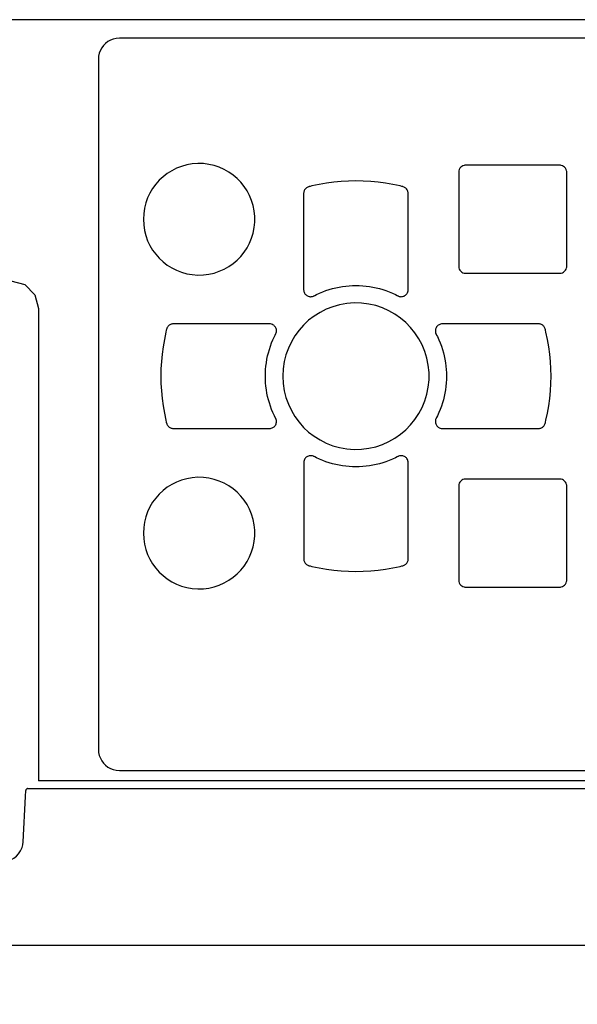
# Model space of a CAD drawing. Units: millimetres. Extents: x 131 to 268, y 5 to 119.
# Drawn here: x 222 to 226, y 74 to 81 of the extents above; entities that cross this region are included whole.
import ezdxf

# ---------------------------------------------------------------- set-up
doc = ezdxf.new("R2010")
doc.units = ezdxf.units.MM
doc.linetypes.add('PHANTOM2', pattern=[31.75, 15.875, -3.175, 3.175, -3.175, 3.175, -3.175])
doc.layers.add('GAIKEI', color=7, linetype='Continuous')
doc.layers.add('SUNPO', color=3, linetype='Continuous')
doc.styles.get("Standard").update_dxf_attribs({"font": 'monotxt.shx', "bigfont": 'bigfont.shx'})
doc.dimstyles.get("Standard").update_dxf_attribs({"dimscale": 0, "dimtxt": 2.5, "dimasz": 2.5, "dimexe": 1.25, "dimexo": 2, "dimtad": 1, "dimdec": 4, "dimlfac": 20, "dimdsep": 46, "dimtxsty": 'Standard', "dimblk": 'OPEN30', "dimcen": 2.5, "dimclrd": 256, "dimclre": 256, "dimclrt": 256, "dimadec": 4, "dimazin": 2, "dimtfac": 1, "dimtdec": 4, "dimtmove": 0, "dimatfit": 3, "dimldrblk": 'OPEN30', "dimfxl": 1, "dimfrac": 2, "dimlwd": -1, "dimlwe": -1, "dimarcsym": 0})

# ---------------------------------------------------------------- blocks, each defined once
blk = doc.blocks.new('_Open30')
at = {"color": 0, "linetype": 'ByBlock', "lineweight": -2}
for p, q in [((-1, 0.2679), (0, 0)), ((0, 0), (-1, -0.2679)), ((0, 0), (-1, 0))]:
    blk.add_line(p, q, dxfattribs=at)
blk = doc.blocks.new('*D2')
at = {"layer": 'SUNPO', "ltscale": 0.3}
for p, q in [((229.9631, 73.1587), (229.9631, 66.2658)), ((204.5632, 72.8833), (204.5632, 66.2658)), ((227.4631, 67.5158), (207.0632, 67.5158))]:
    blk.add_line(p, q, dxfattribs=at)
at = {"layer": 'SUNPO', "linetype": 'PHANTOM2', "ltscale": 0.3, "xscale": 2.5, "yscale": 2.5, "zscale": 2.5, "rotation": 180}
blk.add_blockref('_Open30', (204.5632, 67.5158), dxfattribs=at)
at = {"layer": 'SUNPO', "linetype": 'PHANTOM2', "ltscale": 0.3, "xscale": 2.5, "yscale": 2.5, "zscale": 2.5}
blk.add_blockref('_Open30', (229.9631, 67.5158), dxfattribs=at)
at = {"layer": 'SUNPO', "linetype": 'PHANTOM2', "ltscale": 0.3, "insert": (217.2632, 69.3908), "char_height": 2.5, "attachment_point": 5}
blk.add_mtext('(508)', dxfattribs=at)

msp = doc.modelspace()

# ---------------------------------------------------------------- linework, layer by layer
at = {"layer": 'GAIKEI', "color": 1}
for p, q in [((228.8567602, 80.6713589), (219.047522, 80.6713589)), ((228.408039, 80.5386004), (223.0582054, 80.5386004)), ((222.9080986, 80.3886166), (222.9080986, 75.4386579)), ((222.4783254, 78.5996379), (222.4783254, 75.2126363)), ((223.0582054, 75.288551), (228.408039, 75.288551)), ((229.8630914, 75.2131284), (222.4783254, 75.2131284)), ((222.4024107, 75.1586224), (229.947342, 75.1587454))]:
    msp.add_line(p, q, dxfattribs=at)
at = {"layer": 'GAIKEI'}
msp.add_line((229.8092006, 74.0336821), (206.286223, 74.0336821), dxfattribs=at)
at = {"layer": 'GAIKEI', "color": 1}
for points in [[(223.0582054, 80.5386004), (223.0360179, 80.5369736), (223.014843, 80.5322479), (222.9949129, 80.5246559), (222.9764591, 80.5144298), (222.9597137, 80.5018021), (222.9449084, 80.4870053), (222.9322751, 80.4702716), (222.9220456, 80.4518335), (222.9144518, 80.4319233), (222.9097255, 80.4107736), (222.9080986, 80.3886166)], [(226.2684009, 78.9026816), (226.2684009, 79.5776704), (226.2681427, 79.5827732), (226.2673849, 79.5877297), (226.2644714, 79.5971027), (226.2598622, 79.6055876), (226.2537593, 79.6129824), (226.2463645, 79.6190853), (226.2378797, 79.6236944), (226.2285067, 79.6266079), (226.2235501, 79.6273657), (226.2184473, 79.627624), (225.5434585, 79.627624), (225.5383557, 79.6273657), (225.5333992, 79.6266079), (225.5240261, 79.6236944), (225.5155413, 79.6190853), (225.5081465, 79.6129824), (225.5020436, 79.6055876), (225.4974345, 79.5971027), (225.4945209, 79.5877297), (225.4937631, 79.5827732), (225.4935049, 79.5776704), (225.4935049, 78.9026816), (225.4937631, 78.8975787), (225.4945209, 78.8926222), (225.4974345, 78.8832492), (225.5020436, 78.8747643), (225.5081465, 78.8673695), (225.5155413, 78.8612666), (225.5240261, 78.8566575), (225.5333992, 78.853744), (225.5383557, 78.8529862), (225.5434585, 78.852728), (226.2184473, 78.852728), (226.2235501, 78.8529862), (226.2285067, 78.853744), (226.2378797, 78.8566575), (226.2463645, 78.8612666), (226.2537593, 78.8673695), (226.2598622, 78.8747643), (226.2644714, 78.8832492), (226.2673849, 78.8926222), (226.2681427, 78.8975787), (226.2684009, 78.9026816)], [(224.3808685, 78.7352263), (224.3812703, 78.7288451), (224.3824433, 78.7227104), (224.3843385, 78.7168704), (224.386907, 78.7113733), (224.3900998, 78.7062674), (224.393868, 78.7016009), (224.3981627, 78.697422), (224.4029349, 78.6937789), (224.4081357, 78.6907199), (224.4137162, 78.6882932), (224.4196275, 78.686547), (224.4258206, 78.6855295), (224.4290075, 78.6853092), (224.4306209, 78.6852737), (224.4313257, 78.685274), (224.4332251, 78.6853214), (224.436999, 78.6856206), (224.4443784, 78.6870464), (224.4514019, 78.6895942), (224.4530837, 78.690409), (224.4539118, 78.6908434), (224.4540147, 78.690899), (224.4540661, 78.6909269), (224.4551848, 78.6915117), (224.4607396, 78.6943737), (224.4719099, 78.6999278), (224.4944815, 78.7103559), (224.5173396, 78.7198773), (224.5404581, 78.7284918), (224.5638109, 78.7361995), (224.5873718, 78.7430005), (224.6111149, 78.7488946), (224.6350139, 78.753882), (224.6590428, 78.7579626), (224.6831756, 78.7611363), (224.707386, 78.7634033), (224.7316481, 78.7647635), (224.7559357, 78.7652169), (224.7802228, 78.7647635), (224.8044832, 78.7634033), (224.8286908, 78.7611363), (224.8528196, 78.7579626), (224.8768435, 78.753882), (224.9007363, 78.7488946), (224.924472, 78.7430005), (224.9480245, 78.7361995), (224.9713677, 78.7284918), (224.9944755, 78.7198773), (225.0173218, 78.7103559), (225.0398805, 78.6999278), (225.0510438, 78.6943737), (225.0565951, 78.6915117), (225.0577387, 78.6909137), (225.0579182, 78.6908206), (225.0582777, 78.6906366), (225.0611809, 78.6892783), (225.0671052, 78.6871584), (225.0731319, 78.6858174), (225.0791957, 78.6852354), (225.085231, 78.6853921), (225.0911725, 78.6862676), (225.0969545, 78.6878418), (225.1025117, 78.6900945), (225.1077785, 78.6930059), (225.1126895, 78.6965557), (225.1171792, 78.7007239), (225.1211821, 78.7054905), (225.1246328, 78.7108354), (225.1252941, 78.7120571), (225.1255076, 78.7124834), (225.1259228, 78.7133402), (225.1286638, 78.7203788), (225.1303415, 78.7276966), (225.1309107, 78.7352263), (225.1309107, 79.4244749), (225.1308992, 79.4266655), (225.1305031, 79.4319471), (225.1295625, 79.4370849), (225.1281039, 79.4420455), (225.1261542, 79.4467954), (225.1237401, 79.4513013), (225.1176258, 79.459447), (225.1139791, 79.46302), (225.109975, 79.4662151), (225.1056403, 79.4689989), (225.1010018, 79.471338), (225.0960861, 79.4731989), (225.0935327, 79.4739396), (225.0932093, 79.474023), (225.0930473, 79.4740639), (225.0917178, 79.4743929), (225.085229, 79.4759786), (225.0722347, 79.4790558), (225.02005, 79.4901085), (224.9675766, 79.4991517), (224.9148723, 79.5061852), (224.8619948, 79.5112092), (224.8090018, 79.5142236), (224.7559511, 79.5152284), (224.7029004, 79.5142236), (224.6499074, 79.5112092), (224.5970299, 79.5061852), (224.5443256, 79.4991517), (224.4918522, 79.4901085), (224.4396675, 79.4790558), (224.4266732, 79.4759786), (224.4201844, 79.4743929), (224.4188547, 79.4740639), (224.4186918, 79.474023), (224.4183666, 79.4739396), (224.4157996, 79.4731989), (224.4108598, 79.471338), (224.4062011, 79.4689989), (224.4018498, 79.4662151), (224.3978324, 79.46302), (224.3941753, 79.459447), (224.3909048, 79.4555297), (224.3880473, 79.4513013), (224.3856293, 79.4467954), (224.3836772, 79.4420455), (224.3822173, 79.4370849), (224.3812761, 79.4319471), (224.38088, 79.4266655), (224.3808685, 79.4244749), (224.3808685, 78.7352263)], [(222.2790031, 78.7988371), (222.3789103, 78.7721378), (222.451626, 78.6992991), (222.4783254, 78.5996379)], [(224.135899, 77.7402146), (224.1422802, 77.7406164), (224.1484149, 77.7417894), (224.1542549, 77.7436846), (224.1597519, 77.7462531), (224.1648578, 77.7494459), (224.1695244, 77.7532141), (224.1737033, 77.7575088), (224.1773463, 77.762281), (224.1804053, 77.7674818), (224.1828321, 77.7730623), (224.1845783, 77.7789736), (224.1855957, 77.7851667), (224.1858161, 77.7883536), (224.1858516, 77.789967), (224.1858512, 77.7906661), (224.1858038, 77.7925398), (224.1855046, 77.7962759), (224.1840788, 77.8036337), (224.1815311, 77.8107077), (224.1807162, 77.8124133), (224.1802818, 77.813255), (224.1802263, 77.8133597), (224.1801984, 77.813412), (224.1796136, 77.8145302), (224.1767515, 77.8200815), (224.1711974, 77.8312451), (224.1607693, 77.8538052), (224.151248, 77.8766537), (224.1426335, 77.8997645), (224.1349257, 77.9231113), (224.1281248, 77.9466679), (224.1222306, 77.9704081), (224.1172433, 77.9943056), (224.1131627, 78.0183343), (224.1099889, 78.0424678), (224.1077219, 78.0666801), (224.1063618, 78.0909448), (224.1059084, 78.1152357), (224.1063618, 78.1395266), (224.1077219, 78.1637913), (224.1099889, 78.1880035), (224.1131627, 78.2121371), (224.1172433, 78.2361657), (224.1222306, 78.2600633), (224.1281248, 78.2838034), (224.1349257, 78.30736), (224.1426335, 78.3307069), (224.151248, 78.3538176), (224.1607693, 78.3766662), (224.1711974, 78.3992262), (224.1767515, 78.4103899), (224.1796136, 78.4159412), (224.1802115, 78.4170846), (224.1803047, 78.4172632), (224.1804887, 78.417621), (224.181847, 78.4205113), (224.1839669, 78.4264157), (224.1853078, 78.4324294), (224.1858899, 78.4384854), (224.1857331, 78.444517), (224.1848577, 78.4504572), (224.1832835, 78.4562391), (224.1810307, 78.4617958), (224.1781194, 78.4670605), (224.1745696, 78.4719664), (224.1704013, 78.4764464), (224.1656347, 78.4804337), (224.1602898, 78.4838615), (224.1590696, 78.4845172), (224.1586501, 78.4847309), (224.1578053, 78.4851472), (224.1508006, 78.4879258), (224.1434534, 78.489659), (224.135899, 78.4902568), (223.4467731, 78.4902568), (223.4445772, 78.4902453), (223.4392728, 78.4898491), (223.4341199, 78.4889079), (223.4291509, 78.487448), (223.4243982, 78.4854959), (223.4198941, 78.4830779), (223.4156711, 78.4802205), (223.4117615, 78.47695), (223.4081978, 78.4732928), (223.4050122, 78.4692754), (223.4022372, 78.4649242), (223.3999052, 78.4602654), (223.3980486, 78.4553257), (223.3973087, 78.4527587), (223.3972253, 78.4524335), (223.3971844, 78.4522705), (223.3968547, 78.4509416), (223.3952654, 78.4444564), (223.3921813, 78.4314689), (223.3811038, 78.3793091), (223.3720404, 78.3268567), (223.3649911, 78.2741696), (223.3599559, 78.2213061), (223.3569347, 78.1683241), (223.3559277, 78.1152818), (223.3569347, 78.0622373), (223.3599559, 78.0092485), (223.3649911, 77.9563737), (223.3720404, 77.9036709), (223.3811038, 77.8511982), (223.3921813, 77.7990136), (223.3952654, 77.7860193), (223.3968547, 77.7795305), (223.3971844, 77.7782006), (223.3972253, 77.7780368), (223.3973087, 77.7777098), (223.3980486, 77.7751299), (223.3999052, 77.7701706), (223.4022372, 77.7654996), (223.4050122, 77.7611423), (223.4081978, 77.7571241), (223.4117615, 77.7534703), (223.4156711, 77.7502062), (223.4198941, 77.7473573), (223.4243982, 77.7449487), (223.4291509, 77.743006), (223.4341199, 77.7415544), (223.4392728, 77.7406193), (223.4445772, 77.740226), (223.4467731, 77.7402146), (224.135899, 77.7402146)], [(225.3760032, 78.4902568), (225.369622, 78.4898549), (225.3634873, 78.4886819), (225.3576473, 78.4867867), (225.3521503, 78.4842183), (225.3470444, 78.4810255), (225.3423778, 78.4772573), (225.3381989, 78.4729626), (225.3345559, 78.4681904), (225.3314969, 78.4629895), (225.3290701, 78.457409), (225.3273239, 78.4514977), (225.3263065, 78.4453047), (225.3260861, 78.4421177), (225.3260506, 78.4405043), (225.326051, 78.4397997), (225.3260984, 78.4379031), (225.3263976, 78.4341436), (225.3278234, 78.4267979), (225.3303711, 78.4197587), (225.331186, 78.4180573), (225.3316204, 78.4172163), (225.3316759, 78.4171117), (225.3317038, 78.4170594), (225.3322886, 78.4159404), (225.3351507, 78.4103856), (225.3407048, 78.3992154), (225.3511329, 78.3766437), (225.3606542, 78.3537856), (225.3692687, 78.3306671), (225.3769765, 78.3073144), (225.3837774, 78.2837534), (225.3896716, 78.2600104), (225.3946589, 78.2361114), (225.3987395, 78.2120824), (225.4019133, 78.1879497), (225.4041803, 78.1637392), (225.4055404, 78.1394771), (225.4059938, 78.1151895), (225.4055404, 78.0909025), (225.4041803, 78.0666421), (225.4019133, 78.0424345), (225.3987395, 78.0183057), (225.3946589, 77.9942818), (225.3896716, 77.970389), (225.3837774, 77.9466533), (225.3769765, 77.9231008), (225.3692687, 77.8997576), (225.3606542, 77.8766498), (225.3511329, 77.8538035), (225.3407048, 77.8312448), (225.3351507, 77.8200814), (225.3322886, 77.8145302), (225.3316907, 77.8133866), (225.3315975, 77.8132071), (225.3314135, 77.8128475), (225.3300552, 77.8099435), (225.3279353, 77.804015), (225.3265944, 77.7979812), (225.3260123, 77.7919086), (225.3261691, 77.7858637), (225.3270445, 77.7799131), (225.3286187, 77.7741232), (225.3308715, 77.7685607), (225.3337828, 77.7632921), (225.3373326, 77.7583839), (225.3415009, 77.7539026), (225.3462675, 77.7499147), (225.3516124, 77.7464869), (225.3528341, 77.7458312), (225.3532604, 77.7456176), (225.3541172, 77.7452025), (225.3611557, 77.7424615), (225.3684736, 77.7407838), (225.3760032, 77.7402146), (226.0651291, 77.7402146), (226.0673251, 77.740226), (226.0726324, 77.7406193), (226.0777919, 77.7415544), (226.0827705, 77.743006), (226.0875351, 77.7449487), (226.0920525, 77.7473573), (226.0962897, 77.7502062), (226.1002137, 77.7534703), (226.1037912, 77.7571241), (226.1069893, 77.7611423), (226.1097748, 77.7654996), (226.1121147, 77.7701706), (226.1139758, 77.7751299), (226.1147165, 77.7777098), (226.1147999, 77.7780368), (226.1148408, 77.7782006), (226.1151699, 77.7795298), (226.1167555, 77.786015), (226.1198327, 77.7990024), (226.1308855, 77.8511622), (226.1399286, 77.9036147), (226.1469622, 77.9563017), (226.1519861, 78.0091653), (226.1550005, 78.0621472), (226.1560053, 78.1151895), (226.1550005, 78.1682341), (226.1519861, 78.2212228), (226.1469622, 78.2740976), (226.1399286, 78.3268005), (226.1308855, 78.3792732), (226.1198327, 78.4314578), (226.1167555, 78.4444521), (226.1151699, 78.4509408), (226.1148408, 78.4522705), (226.1147999, 78.4524335), (226.1147165, 78.4527587), (226.1139758, 78.4553257), (226.1121147, 78.4602654), (226.1097748, 78.4649242), (226.1069893, 78.4692754), (226.1037912, 78.4732928), (226.1002137, 78.47695), (226.0962897, 78.4802205), (226.0920525, 78.4830779), (226.0875351, 78.4854959), (226.0827705, 78.487448), (226.0777919, 78.4889079), (226.0726324, 78.4898491), (226.0673251, 78.4902453), (226.0651291, 78.4902568), (225.3760032, 78.4902568)], [(225.1310337, 77.495122), (225.1306319, 77.5015032), (225.1294589, 77.5076379), (225.1275637, 77.5134779), (225.1249952, 77.518975), (225.1218024, 77.5240809), (225.1180342, 77.5287474), (225.1137395, 77.5329263), (225.1089673, 77.5365694), (225.1037665, 77.5396284), (225.098186, 77.5420551), (225.0922747, 77.5438013), (225.0860816, 77.5448188), (225.0828947, 77.5450391), (225.0812813, 77.5450746), (225.0805822, 77.5450743), (225.0787085, 77.5450269), (225.0749724, 77.5447277), (225.0676146, 77.5433019), (225.0605406, 77.5407541), (225.058835, 77.5399393), (225.0579933, 77.5395049), (225.0578886, 77.5394493), (225.0578363, 77.5394214), (225.0567181, 77.5388366), (225.0511668, 77.5359746), (225.0400032, 77.5304205), (225.0174431, 77.5199924), (224.9945947, 77.510471), (224.9714842, 77.5018565), (224.9481378, 77.4941488), (224.9245818, 77.4873478), (224.9008425, 77.4814537), (224.8769462, 77.4764663), (224.852919, 77.4723858), (224.8287874, 77.469212), (224.8045775, 77.466945), (224.7803156, 77.4655848), (224.756028, 77.4651314), (224.731741, 77.4655848), (224.7074808, 77.466945), (224.6832737, 77.469212), (224.659146, 77.4723858), (224.6351239, 77.4764663), (224.6112338, 77.4814537), (224.5875018, 77.4873478), (224.5639542, 77.4941488), (224.5406174, 77.5018565), (224.5175176, 77.510471), (224.494681, 77.5199924), (224.4721339, 77.5304205), (224.4609772, 77.5359746), (224.4554295, 77.5388366), (224.4542865, 77.5394348), (224.4541071, 77.5395288), (224.4537475, 77.5397146), (224.4508435, 77.5410858), (224.444915, 77.5432252), (224.4388812, 77.5445785), (224.4328086, 77.5451666), (224.4267637, 77.5450106), (224.420813, 77.5441318), (224.4150232, 77.5425512), (224.4094607, 77.5402899), (224.4041921, 77.5373691), (224.3992839, 77.5338099), (224.3948026, 77.5296334), (224.3908147, 77.5248607), (224.3873868, 77.519513), (224.3867297, 77.5182926), (224.3865094, 77.5178731), (224.3860822, 77.5170283), (224.3833074, 77.5100236), (224.381659, 77.5026765), (224.3811146, 77.495122), (224.3811146, 76.8059962), (224.381126, 76.8038003), (224.3815192, 76.7984959), (224.3824538, 76.793343), (224.3839041, 76.788374), (224.3858444, 76.7836212), (224.388249, 76.7791172), (224.3910922, 76.7748941), (224.3943484, 76.7709846), (224.3979917, 76.7674208), (224.4019966, 76.7642353), (224.4063373, 76.7614603), (224.4109881, 76.7591283), (224.4159234, 76.7572717), (224.4184897, 76.7565317), (224.4188148, 76.7564484), (224.4189778, 76.7564075), (224.4203074, 76.7560777), (224.4267962, 76.7544885), (224.4397902, 76.7514044), (224.4919712, 76.7403269), (224.5444373, 76.7312635), (224.5971315, 76.7242141), (224.6499969, 76.7191789), (224.7029762, 76.7161578), (224.7560126, 76.7151507), (224.809049, 76.7161578), (224.8620284, 76.7191789), (224.9148937, 76.7242141), (224.9675879, 76.7312635), (225.0200541, 76.7403269), (225.0722351, 76.7514044), (225.0852291, 76.7544885), (225.0917178, 76.7560777), (225.0930477, 76.7564075), (225.0932115, 76.7564484), (225.0935384, 76.7565317), (225.0961184, 76.7572717), (225.1010777, 76.7591283), (225.1057487, 76.7614603), (225.110106, 76.7642353), (225.1141242, 76.7674208), (225.117778, 76.7709846), (225.1210421, 76.7748941), (225.123891, 76.7791172), (225.1262996, 76.7836212), (225.1282423, 76.788374), (225.1296939, 76.793343), (225.130629, 76.7984959), (225.1310223, 76.8038003), (225.1310337, 76.8059962), (225.1310337, 77.495122)], [(226.2684009, 76.652678), (226.2684009, 77.3277898), (226.2681427, 77.3328926), (226.2673849, 77.3378491), (226.2644714, 77.3472222), (226.2598622, 77.355707), (226.2537593, 77.3631018), (226.2463645, 77.3692047), (226.2378797, 77.3738138), (226.2285067, 77.3767273), (226.2235501, 77.3774852), (226.2184473, 77.3777434), (225.5434585, 77.3777434), (225.5383557, 77.3774852), (225.5333992, 77.3767273), (225.5240261, 77.3738138), (225.5155413, 77.3692047), (225.5081465, 77.3631018), (225.5020436, 77.355707), (225.4974345, 77.3472222), (225.4945209, 77.3378491), (225.4937631, 77.3328926), (225.4935049, 77.3277898), (225.4935049, 76.652678), (225.4937631, 76.6475751), (225.4945209, 76.6426186), (225.4974345, 76.6332456), (225.5020436, 76.6247607), (225.5081465, 76.6173659), (225.5155413, 76.611263), (225.5240261, 76.6066539), (225.5333992, 76.6037404), (225.5383557, 76.6029826), (225.5434585, 76.6027244), (226.2184473, 76.6027244), (226.2235501, 76.6029826), (226.2285067, 76.6037404), (226.2378797, 76.6066539), (226.2463645, 76.611263), (226.2537593, 76.6173659), (226.2598622, 76.6247607), (226.2644714, 76.6332456), (226.2673849, 76.6426186), (226.2681427, 76.6475751), (226.2684009, 76.652678)], [(222.9080986, 75.4386579), (222.9097255, 75.4164703), (222.9144518, 75.3952955), (222.9220456, 75.3753653), (222.9322751, 75.3569115), (222.9449084, 75.3401661), (222.9597137, 75.3253608), (222.9764591, 75.3127275), (222.9949129, 75.302498), (223.014843, 75.2949042), (223.0360179, 75.2901779), (223.0582054, 75.288551)], [(222.3679599, 74.7757268), (222.3849392, 75.1003022), (222.3874, 75.144473)], [(222.4024107, 75.1586224), (222.4002668, 75.1584703), (222.3982122, 75.1580282), (222.3962691, 75.1573171), (222.3944597, 75.156358), (222.3928061, 75.1551721), (222.3913305, 75.1537804), (222.3900552, 75.152204), (222.3890023, 75.150464), (222.388194, 75.1485814), (222.3876525, 75.1465774), (222.3874, 75.144473)], [(222.2182221, 74.6336175), (222.2409842, 74.63534), (222.2628851, 74.6403846), (222.2835555, 74.6486282), (222.3022574, 74.6593325), (222.320344, 74.673605), (222.3356008, 74.6902151), (222.3498733, 74.7115008), (222.3600854, 74.7348781), (222.3654991, 74.7549333), (222.3679599, 74.7757268)]]:
    msp.add_lwpolyline(points, dxfattribs=at)
for points in [[(223.2309514, 79.240176), (223.2329546, 79.1999088), (223.2388364, 79.1607816), (223.2484046, 79.1229864), (223.2614673, 79.0867155), (223.2778326, 79.0521609), (223.2973083, 79.019515), (223.3197025, 78.9889698), (223.3448232, 78.9607175), (223.3724785, 78.9349503), (223.4024762, 78.9118604), (223.4346245, 78.8916399), (223.4687313, 78.874481), (223.5046046, 78.8605759), (223.5420524, 78.8501167), (223.5808827, 78.8432956), (223.6209036, 78.8403048), (223.6613721, 78.8413094), (223.7008023, 78.8462393), (223.7389485, 78.8549035), (223.7756185, 78.8671097), (223.8106202, 78.8826657), (223.8437613, 78.9013795), (223.8748497, 78.9230587), (223.9036932, 78.9475113), (223.9300997, 78.974545), (223.9538769, 79.0039678), (223.9748328, 79.0355874), (223.9927751, 79.0692116), (224.0075117, 79.1046484), (224.0188504, 79.1417055), (224.026599, 79.1801907), (224.0305654, 79.2199119), (224.0305654, 79.2604507), (224.026599, 79.3001893), (224.0188504, 79.3386871), (224.0075117, 79.3757525), (223.9927751, 79.4111937), (223.9748328, 79.4448192), (223.9538769, 79.4764373), (223.9300997, 79.5058563), (223.9036932, 79.5328846), (223.8748497, 79.5573305), (223.8437613, 79.5790023), (223.8106202, 79.5977085), (223.7756185, 79.6132574), (223.7389485, 79.6254572), (223.7008023, 79.6341164), (223.6613721, 79.6390433), (223.6209036, 79.6400473), (223.5808827, 79.6370584), (223.5420524, 79.6302414), (223.5046046, 79.6197879), (223.4687313, 79.6058896), (223.4346245, 79.5887381), (223.4024762, 79.5685251), (223.3724785, 79.5454423), (223.3448232, 79.5196812), (223.3197025, 79.4914337), (223.2973083, 79.4608912), (223.2778326, 79.4282454), (223.2614673, 79.3936881), (223.2484046, 79.3574108), (223.2388364, 79.3196053), (223.2329546, 79.2804631)], [(224.2310077, 78.1152357), (224.2336356, 78.0623637), (224.2413515, 78.0109931), (224.2539038, 77.9613755), (224.2710407, 77.9137627), (224.2925105, 77.8684064), (224.3180616, 77.8255582), (224.3474422, 77.7854698), (224.3804007, 77.7483929), (224.4166854, 77.7145793), (224.4560444, 77.6842806), (224.4982263, 77.6577486), (224.5429792, 77.6352348), (224.5900515, 77.6169911), (224.6391915, 77.6032691), (224.6901474, 77.5943205), (224.7426676, 77.5903969), (224.7957975, 77.5917148), (224.8475671, 77.5981824), (224.8976465, 77.6095491), (224.9457841, 77.6255635), (224.9917281, 77.6459737), (225.035227, 77.670528), (225.0760289, 77.6989749), (225.1138822, 77.7310625), (225.1485353, 77.7665392), (225.1797363, 77.8051533), (225.2072336, 77.846653), (225.2307755, 77.8907868), (225.2501103, 77.9373028), (225.2649864, 77.9859495), (225.275152, 78.036475), (225.2803553, 78.0886278), (225.2803553, 78.1418329), (225.275152, 78.1939683), (225.2649864, 78.2444812), (225.2501103, 78.2931196), (225.2307755, 78.3396311), (225.2072336, 78.3837637), (225.1797363, 78.4252649), (225.1485353, 78.4638828), (225.1138822, 78.4993649), (225.0760289, 78.5314592), (225.035227, 78.5599134), (224.9917281, 78.5844753), (224.9457841, 78.6048927), (224.8976465, 78.6209134), (224.8475671, 78.6322852), (224.7957975, 78.6387558), (224.7426676, 78.6400743), (224.6901474, 78.6361489), (224.6391915, 78.6271962), (224.5900515, 78.6134684), (224.5429792, 78.5952179), (224.4982263, 78.5726967), (224.4560444, 78.5461571), (224.4166854, 78.5158513), (224.3804007, 78.4820316), (224.3474422, 78.44495), (224.3180616, 78.404859), (224.2925105, 78.3620105), (224.2710407, 78.316657), (224.2539038, 78.2690505), (224.2413515, 78.2194433), (224.2336356, 78.1680876)], [(223.2309514, 76.9901723), (223.2329546, 76.9499065), (223.2388361, 76.9107831), (223.2484038, 76.8729938), (223.2614655, 76.8367305), (223.277829, 76.8021851), (223.2973021, 76.7695493), (223.3196927, 76.739015), (223.3448086, 76.710774), (223.3724576, 76.6850181), (223.4024476, 76.6619392), (223.4345863, 76.6417291), (223.4686817, 76.6245796), (223.5045416, 76.6106825), (223.5419737, 76.6002297), (223.580786, 76.5934129), (223.6207862, 76.5904241), (223.6612653, 76.591428), (223.7007149, 76.5963548), (223.738878, 76.6050136), (223.7755625, 76.6172125), (223.8105765, 76.6327598), (223.8437281, 76.6514636), (223.8748251, 76.6731321), (223.9036756, 76.6975734), (223.9300876, 76.7245958), (223.953869, 76.7540075), (223.974828, 76.7856165), (223.9927725, 76.8192311), (224.0075105, 76.8546594), (224.01885, 76.8917097), (224.0265989, 76.93019), (224.0305654, 76.9699086), (224.0305654, 77.0104471), (224.0265989, 77.0501857), (224.01885, 77.0886835), (224.0075105, 77.1257489), (223.9927725, 77.1611901), (223.974828, 77.1948156), (223.953869, 77.2264337), (223.9300876, 77.2558527), (223.9036756, 77.282881), (223.8748251, 77.3073269), (223.8437281, 77.3289987), (223.8105765, 77.3477049), (223.7755625, 77.3632537), (223.738878, 77.3754536), (223.7007149, 77.3841128), (223.6612653, 77.3890397), (223.6207862, 77.3900436), (223.580786, 77.3870548), (223.5419737, 77.3802377), (223.5045416, 77.3697843), (223.4686817, 77.355886), (223.4345863, 77.3387345), (223.4024476, 77.3185215), (223.3724576, 77.2954387), (223.3448086, 77.2696776), (223.3196927, 77.24143), (223.2973021, 77.2108875), (223.277829, 77.1782418), (223.2614655, 77.1436845), (223.2484038, 77.1074072), (223.2388361, 77.0696017), (223.2329546, 77.0304595)]]:
    msp.add_lwpolyline(points, close=True, dxfattribs=at)

# ---------------------------------------------------------------- dimensions: what is measured, and where the dimension line sits
at = {"layer": 'SUNPO', "color": 8, "linetype": 'PHANTOM2', "ltscale": 0.3}
dim = msp.add_linear_dim(base=(204.563193, 67.5158035), p1=(229.9631217, 75.1587454), p2=(204.563193, 74.8832803), text='(508)', dimstyle='Standard', override={"dimscale": 1}, dxfattribs=at)
dim.commit()
dim.dimension.update_dxf_attribs({"geometry": '*D2', "text_midpoint": (217.2631573, 69.3908035)})

doc.saveas('drawing.dxf')
